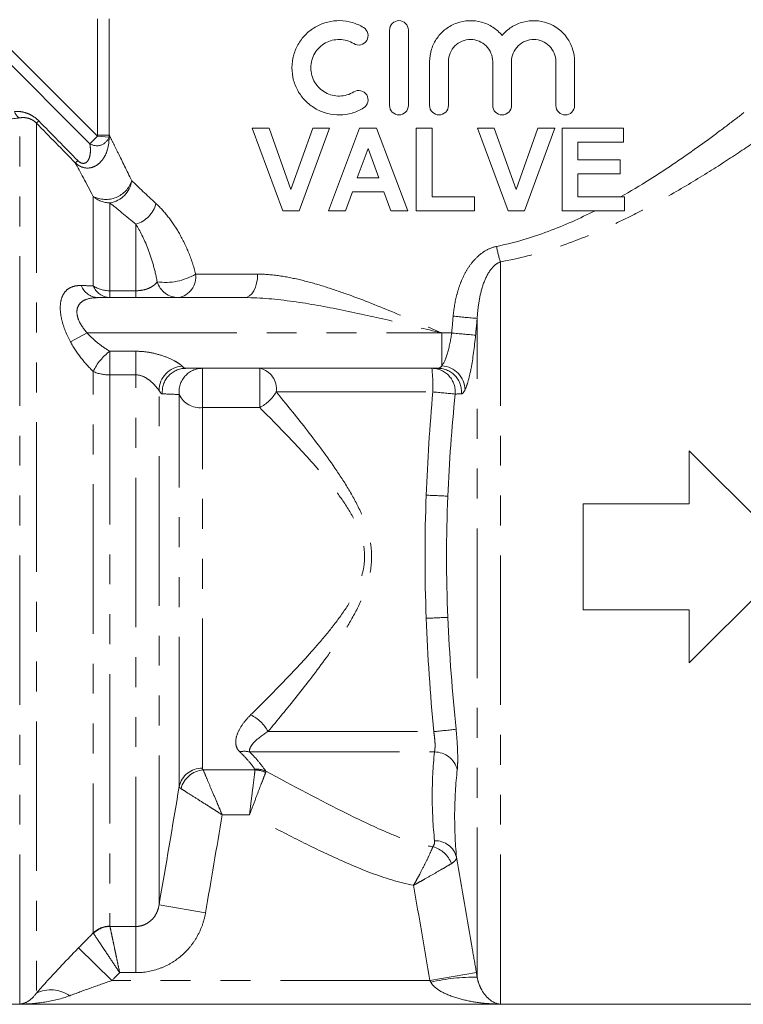
# Model space of a CAD drawing. Units: millimetres. Extents: x -30 to 594, y 18 to 329.
# Drawn here: x 150 to 181, y 214 to 256 of the extents above; entities that cross this region are included whole.
import ezdxf

# ---------------------------------------------------------------- set-up
doc = ezdxf.new("R2010")
doc.units = ezdxf.units.MM
doc.linetypes.add('PHANTOM', pattern=[12.7, 6.35, -1.27, 1.27, -1.27, 1.27, -1.27])

msp = doc.modelspace()

# ---------------------------------------------------------------- linework, layer by layer
at = {"color": 8, "linetype": 'PHANTOM', "lineweight": 0}
for p, q in [((153.45, 251.129), (153.45, 256.06)), ((153.945, 256.06), (153.945, 251.129)), ((149.492, 255.04), (153.448, 251.084)), ((153.126, 250.762), (149.17, 254.718)), ((150.149, 214.232), (150.149, 251.855)), ((150.856, 251.634), (150.856, 214.699)), ((153.126, 250.762), (153.448, 251.084)), ((153.94, 251.043), (153.448, 251.084)), ((153.945, 251.129), (153.45, 251.129)), ((153.27, 244.725), (153.27, 248.524)), ((153.978, 248.249), (153.978, 244.519)), ((155.079, 244.519), (155.079, 247.344)), ((170.548, 214.232), (170.548, 245.742)), ((157.617, 245.225), (160.245, 245.225)), ((153.978, 244.225), (153.978, 244.519)), ((153.978, 244.519), (155.079, 244.519)), ((155.079, 244.225), (155.079, 244.519)), ((169.563, 215.377), (169.563, 243.342)), ((153.011, 242.725), (152.303, 242.351)), ((153.011, 242.725), (168.063, 242.725)), ((168.063, 242.725), (168.481, 242.725)), ((168.063, 242.725), (168.063, 241.327)), ((153.978, 241.948), (153.978, 240.947)), ((153.978, 241.948), (155.079, 241.948)), ((155.079, 241.948), (155.079, 240.947)), ((157.903, 241.225), (157.903, 239.558)), ((160.334, 241.225), (160.334, 239.558)), ((153.27, 217.253), (153.27, 241.089)), ((153.978, 240.947), (153.978, 217.54)), ((155.079, 240.947), (153.978, 240.947)), ((155.079, 217.53), (155.079, 240.947)), ((156.063, 218.442), (156.063, 240.287)), ((156.918, 223.469), (156.918, 240.109)), ((161.036, 240.225), (167.68, 240.225)), ((157.903, 224.25), (157.903, 239.558)), ((160.334, 239.558), (157.903, 239.558)), ((160.686, 225.802), (167.717, 225.802)), ((159.916, 224.936), (167.75, 224.936)), ((157.936, 224.175), (160.137, 224.175)), ((159.899, 222.27), (158.742, 222.27)), ((158.033, 218.103), (156.063, 218.442)), ((153.98, 217.53), (155.079, 217.53)), ((155.079, 215.568), (155.079, 217.53)), ((154.061, 215.232), (152.647, 216.62)), ((155.079, 215.568), (154.392, 215.568)), ((167.56, 215.232), (169.53, 215.572)), ((167.56, 215.232), (154.061, 215.232))]:
    msp.add_line(p, q, dxfattribs=at)
at = {"color": 7, "linetype": 'Continuous', "lineweight": 15}
for p, q in [((165.843, 255.584), (165.843, 252.384)), ((166.643, 252.384), (166.643, 255.584)), ((167.543, 254.245), (167.543, 252.384)), ((168.343, 252.384), (168.343, 254.245)), ((170.221, 254.245), (170.221, 252.384)), ((171.021, 252.384), (171.021, 254.245)), ((172.9, 254.245), (172.9, 252.384)), ((173.7, 252.384), (173.7, 254.245)), ((161.315, 247.916), (160.021, 251.416)), ((160.021, 251.416), (160.732, 251.416)), ((160.732, 251.416), (161.659, 248.813)), ((161.659, 248.813), (162.582, 251.416)), ((163.296, 251.416), (162.007, 247.916)), ((162.582, 251.416), (163.296, 251.416)), ((163.252, 247.916), (164.575, 251.416)), ((164.575, 251.416), (165.288, 251.416)), ((165.288, 251.416), (166.617, 247.916)), ((166.976, 247.916), (166.976, 251.416)), ((166.976, 251.416), (167.649, 251.416)), ((167.649, 251.416), (167.649, 248.499)), ((170.873, 247.916), (169.578, 251.416)), ((169.578, 251.416), (170.289, 251.416)), ((170.289, 251.416), (171.216, 248.813)), ((171.216, 248.813), (172.14, 251.416)), ((172.854, 251.416), (171.565, 247.916)), ((172.14, 251.416), (172.854, 251.416)), ((173.168, 247.916), (173.168, 251.416)), ((173.168, 251.416), (175.771, 251.416)), ((175.771, 251.416), (175.771, 250.832)), ((175.771, 250.832), (173.841, 250.832)), ((173.841, 250.832), (173.841, 250.069)), ((164.934, 250.563), (164.476, 249.307)), ((165.394, 249.307), (164.934, 250.563)), ((173.841, 250.069), (175.636, 250.069)), ((175.636, 250.069), (175.636, 249.486)), ((164.476, 249.307), (165.394, 249.307)), ((175.636, 249.486), (173.841, 249.486)), ((173.841, 249.486), (173.841, 248.499)), ((164.265, 248.723), (163.969, 247.916)), ((165.608, 248.723), (164.265, 248.723)), ((165.903, 247.916), (165.608, 248.723)), ((167.649, 248.499), (169.444, 248.499)), ((169.444, 248.499), (169.444, 247.916)), ((173.841, 248.499), (175.816, 248.499)), ((175.816, 248.499), (175.816, 247.916)), ((162.007, 247.916), (161.315, 247.916)), ((163.969, 247.916), (163.252, 247.916)), ((166.617, 247.916), (165.903, 247.916)), ((169.444, 247.916), (166.976, 247.916)), ((171.565, 247.916), (170.873, 247.916)), ((175.816, 247.916), (173.168, 247.916)), ((153.469, 244.225), (159.697, 244.225)), ((167.908, 241.225), (157.19, 241.225)), ((178.563, 237.725), (178.563, 235.475)), ((183.063, 233.225), (178.563, 237.725)), ((174.063, 235.475), (174.063, 230.975)), ((178.563, 235.475), (174.063, 235.475)), ((178.563, 228.725), (183.063, 233.225)), ((174.063, 230.975), (178.563, 230.975)), ((178.563, 230.975), (178.563, 228.725)), ((147.978, 214.225), (188.149, 214.225)), ((170.548, 214.232), (150.149, 214.232))]:
    msp.add_line(p, q, dxfattribs=at)
at = {"color": 8, "linetype": 'PHANTOM', "lineweight": 0, "flags": 128}
msp.add_lwpolyline([(159.697, 244.225), (159.804, 244.244), (159.907, 244.301), (160.002, 244.393), (160.085, 244.517), (160.153, 244.669), (160.204, 244.842), (160.235, 245.029), (160.245, 245.225)], dxfattribs=at)
at = {"color": 8, "linetype": 'PHANTOM', "lineweight": 0}
for centre, radius, start, end in [((150.332, 252.223), 0.411, 193.3412, 243.5442), ((148.282, 254.461), 3.824, 312.3157, 314.3897), ((153.423, 251.221), 0.547, 237.0473, 340.9367), ((150.267, 252.454), 3.362, 311.823, 314.2097), ((153.801, 249.557), 1.161, 242.8288, 341.4814), ((153.808, 249.34), 1.104, 278.8431, 352.1041), ((153.972, 249.283), 1.033, 227.2079, 270.2831), ((154.742, 248.521), 1.224, 285.9716, 346.0752), ((175.364, 247.283), 5.057, 190.0441, 197.7394), ((156.342, 247.354), 2.481, 261.6262, 300.9018), ((156.726, 245.109), 0.898, 280.1137, 7.3964), ((153.511, 245.025), 0.802, 200.8476, 266.9796), ((154.016, 245.029), 0.805, 202.1344, 267.2433), ((153.956, 245.757), 1.239, 236.4007, 271.0029), ((156.897, 245.184), 0.959, 197.2816, 269.1965), ((179.146, 349.729), 106.818, 264.3041, 264.85292), ((180.673, 371.703), 129.554, 264.59996, 265.0503), ((155.251, 240.179), 2.179, 125.7536, 155.336), ((157.095, 240.28), 1.032, 92.5991, 179.6131), ((157.196, 240.229), 0.995, 90.378, 185.0894), ((157.908, 240.228), 0.997, 90.2845, 186.8503), ((160.153, 240.351), 0.892, 351.8422, 78.35), ((167.635, 240.229), 0.996, 354.3785, 89.6457), ((161.136, 240.474), 6.548, 357.8153, 6.5799), ((167.902, 240.229), 0.995, 354.9106, 89.622), ((168.015, 240.295), 1.033, 1.0718, 87.3395), ((153.944, 242.621), 1.674, 246.2534, 271.1347), ((157.796, 240.522), 0.97, 205.2223, 276.3324), ((159.553, 241.085), 1.715, 297.0894, 329.8952), ((159.393, 151.293), 89.317, 84.06632, 84.67639), ((162.626, 116.302), 119.631, 87.27295, 87.71323), ((162.626, 350.148), 119.631, 272.28677, 272.72705), ((159.273, 225.066), 1.594, 27.5217, 64.9184), ((158.523, 320.396), 95.04, 275.55122, 276.12704), ((159.69, 224.106), 0.86, 74.7733, 103.6633), ((167.753, 223.939), 0.997, 14.4151, 90.1594), ((157.882, 223.264), 0.986, 88.7958, 168.0123), ((158.027, 223.115), 1.065, 94.9335, 165.6017), ((160.193, 223.238), 0.972, 65.8383, 93.7555), ((160.112, 223.124), 1.051, 63.2949, 88.661), ((167.783, 220.235), 0.934, 14.5877, 91.7775), ((167.354, 219.77), 1.195, 20.967, 73.8226), ((153.976, 216.53), 1.01, 89.9042, 134.2941), ((153.997, 216.509), 1.021, 90.9394, 134.6312), ((169.464, 206.996), 8.381, 89.3222, 102.8952), ((151.467, 213.417), 1.42, 55.5106, 115.464)]:
    msp.add_arc(centre, radius, start, end, dxfattribs=at)
at = {"color": 7, "linetype": 'Continuous', "lineweight": 15}
for points, knots in [([(164.743, 255.692), (164.589, 255.786), (164.426, 255.857), (164.087, 255.955), (163.91, 255.981), (163.562, 255.987), (163.387, 255.967), (163.052, 255.883), (162.89, 255.82), (162.585, 255.653), (162.446, 255.551), (162.194, 255.309), (162.082, 255.17), (161.899, 254.868), (161.826, 254.7), (161.728, 254.353), (161.702, 254.171), (161.701, 253.804), (161.726, 253.625), (161.824, 253.272), (161.895, 253.108), (162.079, 252.801), (162.19, 252.663), (162.442, 252.421), (162.585, 252.316), (162.887, 252.15), (163.05, 252.085), (163.386, 252.002), (163.558, 251.982), (163.91, 251.987), (164.083, 252.013), (164.422, 252.11), (164.589, 252.183), (164.743, 252.277)], [0, 0, 0, 0, 0.0625, 0.0625, 0.125, 0.125, 0.1875, 0.1875, 0.25, 0.25, 0.3125, 0.3125, 0.375, 0.375, 0.4375, 0.4375, 0.5, 0.5, 0.5625, 0.5625, 0.625, 0.625, 0.6875, 0.6875, 0.75, 0.75, 0.8125, 0.8125, 0.875, 0.875, 0.9375, 0.9375, 1, 1, 1, 1]), ([(166.643, 255.584), (166.643, 255.69), (166.599, 255.794), (166.451, 255.941), (166.347, 255.984), (166.139, 255.984), (166.036, 255.942), (165.886, 255.793), (165.843, 255.69), (165.843, 255.584)], [0, 0, 0, 0, 0.25, 0.25, 0.5, 0.5, 0.75, 0.75, 1, 1, 1, 1]), ([(170.621, 255.355), (170.508, 255.492), (170.376, 255.609), (170.078, 255.802), (169.916, 255.874), (169.575, 255.968), (169.397, 255.989), (169.043, 255.977), (168.865, 255.943), (168.532, 255.824), (168.372, 255.737), (168.09, 255.523), (167.963, 255.392), (167.759, 255.103), (167.678, 254.94), (167.571, 254.602), (167.543, 254.425), (167.543, 254.245)], [0, 0, 0, 0, 0.125, 0.125, 0.25, 0.25, 0.375, 0.375, 0.5, 0.5, 0.625, 0.625, 0.75, 0.75, 0.875, 0.875, 1, 1, 1, 1]), ([(173.7, 254.245), (173.7, 254.429), (173.671, 254.607), (173.559, 254.953), (173.478, 255.113), (173.166, 255.548), (172.876, 255.764), (172.384, 255.941), (172.21, 255.975), (171.861, 255.99), (171.683, 255.971), (171.342, 255.88), (171.176, 255.807), (170.875, 255.615), (170.738, 255.495), (170.621, 255.355)], [0, 0, 0, 0, 0.125, 0.125, 0.25, 0.25, 0.5, 0.5, 0.625, 0.625, 0.75, 0.75, 0.875, 0.875, 1, 1, 1, 1]), ([(164.327, 255.009), (164.416, 254.954), (164.524, 254.937), (164.725, 254.984), (164.818, 255.048), (164.929, 255.226), (164.949, 255.339), (164.9, 255.546), (164.833, 255.637), (164.743, 255.692)], [0, 0, 0, 0, 0.25, 0.25, 0.5, 0.5, 0.75, 0.75, 1, 1, 1, 1]), ([(164.327, 252.96), (164.235, 252.904), (164.138, 252.861), (163.936, 252.803), (163.83, 252.787), (163.622, 252.782), (163.517, 252.794), (163.315, 252.843), (163.218, 252.881), (163.034, 252.982), (162.95, 253.043), (162.797, 253.188), (162.73, 253.273), (162.62, 253.455), (162.576, 253.556), (162.517, 253.764), (162.502, 253.873), (162.501, 254.202), (162.562, 254.418), (162.783, 254.786), (162.943, 254.936), (163.216, 255.086), (163.315, 255.125), (163.517, 255.174), (163.62, 255.186), (163.83, 255.182), (163.934, 255.166), (164.136, 255.108), (164.235, 255.065), (164.327, 255.009)], [0, 0, 0, 0, 0.0625, 0.0625, 0.125, 0.125, 0.1875, 0.1875, 0.25, 0.25, 0.3125, 0.3125, 0.375, 0.375, 0.4375, 0.4375, 0.5, 0.5, 0.625, 0.625, 0.75, 0.75, 0.8125, 0.8125, 0.875, 0.875, 0.9375, 0.9375, 1, 1, 1, 1]), ([(168.343, 254.245), (168.343, 254.369), (168.368, 254.491), (168.462, 254.719), (168.532, 254.823), (168.706, 254.997), (168.811, 255.067), (169.037, 255.16), (169.161, 255.184), (169.406, 255.184), (169.528, 255.16), (169.755, 255.066), (169.858, 254.997), (170.121, 254.735), (170.221, 254.494), (170.221, 254.245)], [0, 0, 0, 0, 0.125, 0.125, 0.25, 0.25, 0.375, 0.375, 0.5, 0.5, 0.625, 0.625, 0.75, 0.75, 1, 1, 1, 1]), ([(171.021, 254.245), (171.021, 254.371), (171.047, 254.496), (171.144, 254.726), (171.216, 254.831), (171.392, 255.003), (171.498, 255.071), (171.724, 255.162), (171.845, 255.185), (172.087, 255.183), (172.207, 255.159), (172.43, 255.067), (172.532, 255), (172.708, 254.827), (172.777, 254.725), (172.874, 254.495), (172.9, 254.372), (172.9, 254.245)], [0, 0, 0, 0, 0.125, 0.125, 0.25, 0.25, 0.375, 0.375, 0.5, 0.5, 0.625, 0.625, 0.75, 0.75, 0.875, 0.875, 1, 1, 1, 1]), ([(164.743, 252.277), (164.833, 252.331), (164.899, 252.423), (164.948, 252.628), (164.93, 252.742), (164.818, 252.92), (164.726, 252.985), (164.524, 253.031), (164.416, 253.014), (164.327, 252.96)], [0, 0, 0, 0, 0.25, 0.25, 0.5, 0.5, 0.75, 0.75, 1, 1, 1, 1]), ([(165.843, 252.384), (165.843, 252.278), (165.887, 252.175), (166.035, 252.027), (166.139, 251.984), (166.346, 251.984), (166.45, 252.026), (166.6, 252.175), (166.643, 252.278), (166.643, 252.384)], [0, 0, 0, 0, 0.25, 0.25, 0.5, 0.5, 0.75, 0.75, 1, 1, 1, 1]), ([(167.543, 252.384), (167.543, 252.279), (167.587, 252.175), (167.734, 252.028), (167.839, 251.984), (168.047, 251.984), (168.151, 252.027), (168.301, 252.176), (168.343, 252.279), (168.343, 252.384)], [0, 0, 0, 0, 0.25, 0.25, 0.5, 0.5, 0.75, 0.75, 1, 1, 1, 1]), ([(170.221, 252.384), (170.221, 252.278), (170.266, 252.174), (170.414, 252.027), (170.518, 251.984), (170.726, 251.984), (170.828, 252.026), (170.978, 252.175), (171.021, 252.278), (171.021, 252.384)], [0, 0, 0, 0, 0.25, 0.25, 0.5, 0.5, 0.75, 0.75, 1, 1, 1, 1]), ([(172.9, 252.384), (172.9, 252.275), (172.947, 252.169), (173.097, 252.024), (173.2, 251.984), (173.403, 251.985), (173.503, 252.024), (173.653, 252.17), (173.7, 252.275), (173.7, 252.384)], [0, 0, 0, 0, 0.25, 0.25, 0.5, 0.5, 0.75, 0.75, 1, 1, 1, 1])]:
    msp.add_open_spline(points, degree=3, knots=knots, dxfattribs=at)
at = {"color": 8, "linetype": 'PHANTOM', "lineweight": 0}
for points, knots in [([(175.647, 248.499), (176.495, 248.981), (177.273, 249.479), (178.35, 250.211), (178.695, 250.453), (179.342, 250.918), (179.646, 251.142), (180.213, 251.567), (180.477, 251.769), (180.963, 252.145), (181.18, 252.315), (181.562, 252.618), (181.726, 252.75), (181.931, 252.914), (181.992, 252.964), (182.099, 253.05), (182.144, 253.087), (182.182, 253.117)], [0, 0, 0, 0, 0.25, 0.25, 0.375, 0.375, 0.5, 0.5, 0.625, 0.625, 0.75, 0.75, 0.875, 0.875, 0.9375, 0.9375, 1, 1, 1, 1]), ([(149.932, 252.128), (150.02, 252.134), (150.108, 252.132), (150.285, 252.107), (150.375, 252.085), (150.552, 252.019), (150.64, 251.975), (150.807, 251.866), (150.885, 251.802), (150.957, 251.729)], [0, 0, 0, 0, 0.25, 0.25, 0.5, 0.5, 0.75, 0.75, 1, 1, 1, 1]), ([(150.149, 251.855), (149.812, 251.814), (149.459, 251.778), (148.731, 251.716), (148.356, 251.691), (147.969, 251.672)], [0, 0, 0, 0, 0.5, 0.5, 1, 1, 1, 1]), ([(150.856, 251.634), (150.804, 251.688), (150.744, 251.735), (150.619, 251.806), (150.557, 251.83), (150.373, 251.877), (150.259, 251.875), (150.149, 251.855)], [0, 0, 0, 0, 0.25, 0.25, 0.5, 0.5, 1, 1, 1, 1]), ([(183.021, 252.014), (182.94, 251.956), (182.842, 251.885), (182.618, 251.726), (182.491, 251.636), (182.209, 251.437), (182.054, 251.329), (181.717, 251.095), (181.534, 250.969), (180.955, 250.575), (180.526, 250.288), (179.586, 249.682), (179.073, 249.36), (177.987, 248.711), (177.414, 248.384), (176.506, 247.901), (176.195, 247.741), (175.556, 247.427), (175.227, 247.273), (174.22, 246.826), (173.526, 246.552), (172.083, 246.081), (171.333, 245.883), (170.548, 245.742)], [0, 0, 0, 0, 0.0625, 0.0625, 0.125, 0.125, 0.1875, 0.1875, 0.25, 0.25, 0.375, 0.375, 0.5, 0.5, 0.625, 0.625, 0.6875, 0.6875, 0.75, 0.75, 0.875, 0.875, 1, 1, 1, 1]), ([(153.94, 251.043), (153.945, 250.856), (153.921, 250.669), (153.839, 250.402), (153.804, 250.315), (153.714, 250.149), (153.659, 250.07), (153.531, 249.93), (153.457, 249.868), (153.287, 249.773), (153.192, 249.741), (152.993, 249.72), (152.886, 249.733), (152.686, 249.808), (152.591, 249.869), (152.509, 249.948)], [0, 0, 0, 0, 0.25, 0.25, 0.375, 0.375, 0.5, 0.5, 0.625, 0.625, 0.75, 0.75, 0.875, 0.875, 1, 1, 1, 1]), ([(153.945, 251.129), (153.99, 251.039), (154.047, 250.928), (154.179, 250.664), (154.254, 250.512), (154.5, 250.016), (154.691, 249.626), (154.901, 249.188)], [0, 0, 0, 0, 0.25, 0.25, 0.5, 0.5, 1, 1, 1, 1]), ([(152.611, 250.044), (152.665, 249.989), (152.733, 249.944), (152.864, 249.916), (152.921, 249.932), (153.006, 249.988), (153.037, 250.027), (153.085, 250.11), (153.102, 250.156), (153.141, 250.294), (153.15, 250.388), (153.151, 250.576), (153.143, 250.669), (153.126, 250.762)], [0, 0, 0, 0, 0.125, 0.125, 0.25, 0.25, 0.375, 0.375, 0.5, 0.5, 0.75, 0.75, 1, 1, 1, 1]), ([(155.93, 248.226), (156.096, 248.072), (156.263, 247.891), (156.588, 247.48), (156.747, 247.247), (157.046, 246.735), (157.183, 246.46), (157.427, 245.87), (157.534, 245.552), (157.617, 245.225)], [0, 0, 0, 0, 0.25, 0.25, 0.5, 0.5, 0.75, 0.75, 1, 1, 1, 1]), ([(170.385, 246.401), (171.152, 246.556), (171.877, 246.775), (173.263, 247.293), (173.926, 247.592), (174.563, 247.916)], [0, 0, 0, 0, 0.5, 0.5, 1, 1, 1, 1]), ([(155.981, 244.899), (155.935, 245.161), (155.876, 245.412), (155.743, 245.881), (155.668, 246.101), (155.428, 246.719), (155.25, 247.064), (155.079, 247.344)], [0, 0, 0, 0, 0.25, 0.25, 0.5, 0.5, 1, 1, 1, 1]), ([(168.545, 243.439), (168.573, 243.749), (168.623, 244.053), (168.739, 244.501), (168.785, 244.649), (168.894, 244.94), (168.957, 245.083), (169.1, 245.358), (169.18, 245.49), (169.363, 245.74), (169.467, 245.859), (169.694, 246.07), (169.82, 246.165), (170.09, 246.314), (170.233, 246.37), (170.385, 246.401)], [0, 0, 0, 0, 0.25, 0.25, 0.375, 0.375, 0.5, 0.5, 0.625, 0.625, 0.75, 0.75, 0.875, 0.875, 1, 1, 1, 1]), ([(170.548, 245.742), (170.44, 245.703), (170.349, 245.638), (170.186, 245.48), (170.118, 245.391), (169.937, 245.104), (169.851, 244.894), (169.716, 244.463), (169.669, 244.241), (169.599, 243.794), (169.577, 243.569), (169.563, 243.342)], [0, 0, 0, 0, 0.125, 0.125, 0.25, 0.25, 0.5, 0.5, 0.75, 0.75, 1, 1, 1, 1]), ([(160.245, 245.225), (160.553, 245.225), (160.863, 245.197), (161.491, 245.105), (161.809, 245.041), (162.453, 244.883), (162.78, 244.79), (163.435, 244.585), (163.762, 244.473), (164.745, 244.118), (165.401, 243.856), (166.394, 243.442), (166.727, 243.301), (167.228, 243.086), (167.395, 243.014), (167.729, 242.869), (167.898, 242.796), (168.063, 242.725)], [0, 0, 0, 0, 0.125, 0.125, 0.25, 0.25, 0.375, 0.375, 0.5, 0.5, 0.75, 0.75, 0.875, 0.875, 0.9375, 0.9375, 1, 1, 1, 1]), ([(152.303, 242.351), (152.139, 242.652), (152.009, 242.97), (151.899, 243.437), (151.877, 243.585), (151.866, 243.865), (151.877, 243.996), (151.93, 244.224), (151.972, 244.325), (152.081, 244.489), (152.147, 244.555), (152.298, 244.656), (152.383, 244.691), (152.563, 244.734), (152.66, 244.743), (152.762, 244.74)], [0, 0, 0, 0, 0.25, 0.25, 0.375, 0.375, 0.5, 0.5, 0.625, 0.625, 0.75, 0.75, 0.875, 0.875, 1, 1, 1, 1]), ([(155.079, 244.519), (155.222, 244.519), (155.357, 244.539), (155.566, 244.594), (155.648, 244.629), (155.782, 244.701), (155.835, 244.74), (155.921, 244.819), (155.954, 244.858), (155.981, 244.899)], [0, 0, 0, 0, 0.25, 0.25, 0.5, 0.5, 0.75, 0.75, 1, 1, 1, 1]), ([(153.469, 244.225), (153.289, 244.225), (153.121, 244.204), (152.895, 244.12), (152.827, 244.083), (152.709, 243.986), (152.659, 243.925), (152.592, 243.779), (152.574, 243.691), (152.581, 243.501), (152.604, 243.4), (152.722, 243.094), (152.856, 242.9), (153.011, 242.725)], [0, 0, 0, 0, 0.25, 0.25, 0.375, 0.375, 0.5, 0.5, 0.625, 0.625, 0.75, 0.75, 1, 1, 1, 1]), ([(159.697, 244.225), (160.375, 244.225), (161.06, 244.158), (162.447, 243.965), (163.148, 243.838), (164.546, 243.554), (165.246, 243.396), (166.652, 243.068), (167.36, 242.895), (168.063, 242.725)], [0, 0, 0, 0, 0.25, 0.25, 0.5, 0.5, 0.75, 0.75, 1, 1, 1, 1]), ([(153.011, 242.725), (153.152, 242.565), (153.306, 242.424), (153.632, 242.167), (153.803, 242.051), (153.978, 241.948)], [0, 0, 0, 0, 0.5, 0.5, 1, 1, 1, 1]), ([(168.063, 241.327), (168.148, 241.435), (168.231, 241.625), (168.376, 242.118), (168.437, 242.418), (168.481, 242.725)], [0, 0, 0, 0, 0.5, 0.5, 1, 1, 1, 1]), ([(169.495, 242.633), (169.448, 242.127), (169.381, 241.633), (169.263, 241.018), (169.222, 240.838), (169.136, 240.528), (169.092, 240.405), (169.048, 240.314)], [0, 0, 0, 0, 0.5, 0.5, 0.75, 0.75, 1, 1, 1, 1]), ([(153.27, 241.089), (153.088, 241.265), (152.912, 241.46), (152.586, 241.882), (152.436, 242.107), (152.303, 242.351)], [0, 0, 0, 0, 0.5, 0.5, 1, 1, 1, 1]), ([(155.079, 241.948), (155.275, 241.948), (155.47, 241.931), (155.855, 241.864), (156.042, 241.815), (156.401, 241.693), (156.569, 241.62), (156.792, 241.5), (156.86, 241.46), (156.974, 241.38), (157.02, 241.342), (157.048, 241.31)], [0, 0, 0, 0, 0.25, 0.25, 0.5, 0.5, 0.75, 0.75, 0.875, 0.875, 1, 1, 1, 1]), ([(156.063, 240.287), (156.043, 240.311), (155.999, 240.368), (155.878, 240.508), (155.803, 240.588), (155.632, 240.737), (155.535, 240.808), (155.32, 240.914), (155.201, 240.947), (155.079, 240.947)], [0, 0, 0, 0, 0.25, 0.25, 0.5, 0.5, 0.75, 0.75, 1, 1, 1, 1]), ([(161.036, 240.225), (161.442, 239.731), (161.859, 239.216), (162.698, 238.14), (163.121, 237.579), (163.732, 236.688), (163.932, 236.38), (164.307, 235.75), (164.483, 235.426), (164.787, 234.748), (164.916, 234.391), (165.035, 233.841), (165.062, 233.653), (165.087, 233.275), (165.085, 233.087), (165.051, 232.713), (165.02, 232.526), (164.933, 232.159), (164.879, 231.98), (164.689, 231.454), (164.528, 231.116), (164.175, 230.465), (163.983, 230.152), (163.585, 229.541), (163.377, 229.243), (162.752, 228.376), (162.328, 227.828), (161.494, 226.78), (161.083, 226.279), (160.686, 225.802)], [0, 0, 0, 0, 0.125, 0.125, 0.25, 0.25, 0.3125, 0.3125, 0.375, 0.375, 0.4375, 0.4375, 0.46875, 0.46875, 0.5, 0.5, 0.53125, 0.53125, 0.5625, 0.5625, 0.625, 0.625, 0.6875, 0.6875, 0.75, 0.75, 0.875, 0.875, 1, 1, 1, 1]), ([(159.949, 226.509), (160.373, 226.928), (160.813, 227.37), (161.709, 228.295), (162.166, 228.778), (162.845, 229.549), (163.072, 229.814), (163.511, 230.361), (163.724, 230.642), (164.122, 231.232), (164.308, 231.542), (164.533, 232.03), (164.599, 232.198), (164.705, 232.545), (164.744, 232.725), (164.787, 233.084), (164.79, 233.264), (164.76, 233.629), (164.727, 233.809), (164.583, 234.333), (164.43, 234.666), (164.08, 235.289), (163.882, 235.583), (163.464, 236.151), (163.243, 236.426), (162.575, 237.221), (162.119, 237.718), (161.216, 238.669), (160.769, 239.123), (160.334, 239.558)], [0, 0, 0, 0, 0.125, 0.125, 0.25, 0.25, 0.3125, 0.3125, 0.375, 0.375, 0.4375, 0.4375, 0.46875, 0.46875, 0.5, 0.5, 0.53125, 0.53125, 0.5625, 0.5625, 0.625, 0.625, 0.6875, 0.6875, 0.75, 0.75, 0.875, 0.875, 1, 1, 1, 1]), ([(159.487, 224.942), (159.433, 224.993), (159.395, 225.048), (159.342, 225.164), (159.326, 225.226), (159.307, 225.418), (159.33, 225.55), (159.43, 225.825), (159.506, 225.965), (159.698, 226.24), (159.814, 226.375), (159.949, 226.509)], [0, 0, 0, 0, 0.125, 0.125, 0.25, 0.25, 0.5, 0.5, 0.75, 0.75, 1, 1, 1, 1]), ([(160.686, 225.802), (160.451, 225.66), (160.255, 225.511), (160.04, 225.289), (159.983, 225.216), (159.926, 225.109), (159.912, 225.073), (159.899, 225.004), (159.899, 224.97), (159.916, 224.936)], [0, 0, 0, 0, 0.5, 0.5, 0.75, 0.75, 0.875, 0.875, 1, 1, 1, 1]), ([(167.75, 224.936), (167.761, 224.98), (167.768, 225.033), (167.776, 225.156), (167.777, 225.227), (167.771, 225.378), (167.764, 225.461), (167.745, 225.629), (167.733, 225.715), (167.717, 225.802)], [0, 0, 0, 0, 0.25, 0.25, 0.5, 0.5, 0.75, 0.75, 1, 1, 1, 1]), ([(168.667, 225.899), (168.684, 225.726), (168.699, 225.556), (168.721, 225.222), (168.729, 225.06), (168.737, 224.762), (168.738, 224.622), (168.733, 224.379), (168.727, 224.273), (168.718, 224.187)], [0, 0, 0, 0, 0.25, 0.25, 0.5, 0.5, 0.75, 0.75, 1, 1, 1, 1]), ([(160.129, 224.208), (160.061, 224.308), (159.975, 224.421), (159.762, 224.667), (159.635, 224.8), (159.487, 224.942)], [0, 0, 0, 0, 0.5, 0.5, 1, 1, 1, 1]), ([(159.916, 224.936), (160.068, 224.78), (160.199, 224.634), (160.423, 224.362), (160.516, 224.236), (160.591, 224.125)], [0, 0, 0, 0, 0.5, 0.5, 1, 1, 1, 1]), ([(167.754, 221.168), (167.689, 221.797), (167.655, 222.425), (167.655, 223.681), (167.688, 224.309), (167.75, 224.936)], [0, 0, 0, 0, 0.5, 0.5, 1, 1, 1, 1]), ([(157.936, 224.175), (157.964, 224.108), (158.006, 224.009), (158.115, 223.752), (158.179, 223.6), (158.324, 223.258), (158.402, 223.074), (158.527, 222.778), (158.569, 222.678), (158.655, 222.475), (158.699, 222.371), (158.742, 222.27)], [0, 0, 0, 0, 0.25, 0.25, 0.5, 0.5, 0.75, 0.75, 0.875, 0.875, 1, 1, 1, 1]), ([(160.137, 224.175), (160.129, 224.11), (160.117, 224.016), (160.086, 223.768), (160.067, 223.619), (160.025, 223.278), (160.001, 223.09), (159.952, 222.691), (159.925, 222.479), (159.899, 222.27)], [0, 0, 0, 0, 0.25, 0.25, 0.5, 0.5, 0.75, 0.75, 1, 1, 1, 1]), ([(160.585, 224.063), (160.561, 224.002), (160.527, 223.913), (160.438, 223.68), (160.384, 223.54), (160.261, 223.219), (160.194, 223.042), (160.05, 222.667), (159.974, 222.466), (159.899, 222.27)], [0, 0, 0, 0, 0.25, 0.25, 0.5, 0.5, 0.75, 0.75, 1, 1, 1, 1]), ([(160.591, 224.125), (161.74, 223.503), (162.891, 222.888), (164.643, 222.02), (165.23, 221.739), (166.126, 221.361), (166.428, 221.242), (167.045, 221.04), (167.362, 220.955), (167.687, 220.917)], [0, 0, 0, 0, 0.5, 0.5, 0.75, 0.75, 0.875, 0.875, 1, 1, 1, 1]), ([(168.718, 224.187), (168.651, 223.571), (168.613, 222.954), (168.602, 221.716), (168.629, 221.094), (168.687, 220.47)], [0, 0, 0, 0, 0.5, 0.5, 1, 1, 1, 1]), ([(156.996, 223.379), (157.058, 223.34), (157.149, 223.282), (157.383, 223.133), (157.524, 223.045), (157.836, 222.846), (158.006, 222.738), (158.276, 222.566), (158.368, 222.508), (158.554, 222.39), (158.649, 222.329), (158.742, 222.27)], [0, 0, 0, 0, 0.25, 0.25, 0.5, 0.5, 0.75, 0.75, 0.875, 0.875, 1, 1, 1, 1]), ([(166.863, 219.278), (166.236, 219.395), (165.632, 219.588), (164.449, 220.035), (163.869, 220.29), (162.719, 220.825), (162.151, 221.105), (161.021, 221.679), (160.459, 221.973), (159.899, 222.27)], [0, 0, 0, 0, 0.25, 0.25, 0.5, 0.5, 0.75, 0.75, 1, 1, 1, 1]), ([(167.687, 220.917), (167.65, 220.83), (167.605, 220.726), (167.496, 220.486), (167.432, 220.35), (167.29, 220.065), (167.211, 219.911), (167.086, 219.676), (167.042, 219.597), (166.954, 219.437), (166.908, 219.356), (166.863, 219.278)], [0, 0, 0, 0, 0.25, 0.25, 0.5, 0.5, 0.75, 0.75, 0.875, 0.875, 1, 1, 1, 1]), ([(168.687, 220.47), (168.687, 220.424), (168.67, 220.378), (168.598, 220.287), (168.543, 220.241), (168.47, 220.197)], [0, 0, 0, 0, 0.5, 0.5, 1, 1, 1, 1]), ([(168.687, 220.47), (168.911, 219.156), (169.137, 217.842), (169.364, 216.528), (169.419, 216.209), (169.475, 215.891), (169.53, 215.572)], [0, 0, 0, 0, 0.004000007, 0.004000007, 0.004000007, 0.004969466, 0.004969466, 0.004969466, 0.004969466]), ([(168.47, 220.197), (168.387, 220.148), (168.288, 220.089), (168.058, 219.954), (167.927, 219.878), (167.648, 219.718), (167.498, 219.632), (167.264, 219.501), (167.185, 219.456), (167.025, 219.367), (166.943, 219.322), (166.863, 219.278)], [0, 0, 0, 0, 0.25, 0.25, 0.5, 0.5, 0.75, 0.75, 0.875, 0.875, 1, 1, 1, 1]), ([(155.079, 217.53), (155.205, 217.53), (155.329, 217.556), (155.558, 217.654), (155.662, 217.725), (155.835, 217.896), (155.906, 217.997), (156.01, 218.211), (156.045, 218.325), (156.063, 218.442)], [0, 0, 0, 0, 0.25, 0.25, 0.5, 0.5, 0.75, 0.75, 1, 1, 1, 1]), ([(158.033, 218.103), (158.003, 217.928), (157.958, 217.756), (157.841, 217.424), (157.768, 217.264), (157.596, 216.956), (157.496, 216.808), (157.274, 216.536), (157.152, 216.41), (156.884, 216.178), (156.74, 216.074), (156.438, 215.895), (156.28, 215.818), (155.782, 215.632), (155.434, 215.568), (155.079, 215.568)], [0, 0, 0, 0, 0.125, 0.125, 0.25, 0.25, 0.375, 0.375, 0.5, 0.5, 0.625, 0.625, 0.75, 0.75, 1, 1, 1, 1]), ([(153.98, 217.53), (153.989, 217.484), (154.007, 217.4), (154.045, 217.221), (154.059, 217.153), (154.09, 217.003), (154.108, 216.919), (154.145, 216.742), (154.165, 216.647), (154.207, 216.449), (154.229, 216.344), (154.274, 216.129), (154.297, 216.02), (154.344, 215.797), (154.368, 215.681), (154.392, 215.568)], [0, 0, 0, 0, 0.25, 0.25, 0.375, 0.375, 0.5, 0.5, 0.625, 0.625, 0.75, 0.75, 0.875, 0.875, 1, 1, 1, 1]), ([(153.279, 217.236), (153.305, 217.197), (153.353, 217.126), (153.455, 216.973), (153.493, 216.915), (153.578, 216.788), (153.626, 216.717), (153.726, 216.566), (153.78, 216.486), (153.892, 216.317), (153.952, 216.227), (154.074, 216.045), (154.136, 215.952), (154.262, 215.763), (154.328, 215.664), (154.392, 215.568)], [0, 0, 0, 0, 0.25, 0.25, 0.375, 0.375, 0.5, 0.5, 0.625, 0.625, 0.75, 0.75, 0.875, 0.875, 1, 1, 1, 1]), ([(150.856, 214.699), (151.119, 214.996), (151.404, 215.312), (151.859, 215.8), (152.014, 215.965), (152.328, 216.293), (152.487, 216.456), (152.647, 216.62)], [0, 0, 0, 0, 0.5, 0.5, 0.75, 0.75, 1, 1, 1, 1]), ([(169.563, 215.377), (169.583, 215.251), (169.615, 215.15), (169.684, 214.97), (169.722, 214.894), (169.84, 214.687), (169.924, 214.582), (170.185, 214.33), (170.367, 214.247), (170.548, 214.232)], [0, 0, 0, 0, 0.125, 0.125, 0.25, 0.25, 0.5, 0.5, 1, 1, 1, 1]), ([(154.061, 215.232), (153.757, 215.128), (153.455, 215.022), (152.854, 214.806), (152.558, 214.697), (152.27, 214.587)], [0, 0, 0, 0, 0.5, 0.5, 1, 1, 1, 1]), ([(167.594, 215.166), (167.626, 215.104), (167.669, 215.05), (167.767, 214.952), (167.82, 214.908), (167.987, 214.79), (168.106, 214.726), (168.473, 214.558), (168.727, 214.479), (169.241, 214.354), (169.502, 214.31), (170.023, 214.25), (170.287, 214.235), (170.548, 214.232)], [0, 0, 0, 0, 0.0625, 0.0625, 0.125, 0.125, 0.25, 0.25, 0.5, 0.5, 0.75, 0.75, 1, 1, 1, 1]), ([(150.856, 214.699), (150.746, 214.542), (150.629, 214.434), (150.391, 214.283), (150.27, 214.242), (150.149, 214.232)], [0, 0, 0, 0, 0.5, 0.5, 1, 1, 1, 1]), ([(152.27, 214.587), (151.929, 214.457), (151.577, 214.375), (150.865, 214.263), (150.507, 214.235), (150.149, 214.232)], [0, 0, 0, 0, 0.5, 0.5, 1, 1, 1, 1])]:
    msp.add_open_spline(points, degree=3, knots=knots, dxfattribs=at)
for points in [[(150.957, 251.729), (151.509, 251.168), (152.06, 250.606), (152.611, 250.044)], [(152.509, 249.948), (151.959, 250.511), (151.408, 251.073), (150.856, 251.634)], [(153.448, 251.084), (153.449, 251.099), (153.45, 251.114), (153.45, 251.129)], [(153.945, 251.129), (153.944, 251.1), (153.943, 251.071), (153.94, 251.043)], [(153.27, 248.524), (152.973, 249.09), (152.712, 249.575), (152.509, 249.948)], [(154.901, 249.188), (155.196, 248.91), (155.54, 248.587), (155.93, 248.226)], [(155.079, 247.344), (154.662, 247.683), (154.293, 247.988), (153.978, 248.249)], [(152.762, 244.74), (152.933, 244.735), (153.102, 244.73), (153.27, 244.725)], [(168.481, 242.725), (168.502, 242.963), (168.523, 243.201), (168.545, 243.439)], [(169.563, 243.342), (169.54, 243.106), (169.517, 242.869), (169.495, 242.633)], [(157.048, 241.31), (157.098, 241.253), (157.145, 241.225), (157.19, 241.225)], [(167.908, 241.225), (167.957, 241.225), (168.009, 241.259), (168.063, 241.327)], [(156.205, 240.141), (156.16, 240.142), (156.113, 240.191), (156.063, 240.287)], [(156.918, 240.109), (156.701, 240.122), (156.458, 240.133), (156.205, 240.141)], [(167.399, 235.837), (167.454, 237.302), (167.553, 238.764), (167.68, 240.225)], [(168.626, 240.131), (168.487, 238.689), (168.378, 237.245), (168.318, 235.797)], [(168.893, 240.141), (168.802, 240.138), (168.713, 240.135), (168.626, 240.131)], [(169.048, 240.314), (168.993, 240.201), (168.941, 240.143), (168.893, 240.141)], [(167.399, 230.612), (167.334, 232.353), (167.334, 234.096), (167.399, 235.837)], [(168.318, 235.797), (168.246, 234.083), (168.246, 232.366), (168.318, 230.652)], [(167.717, 225.802), (167.573, 227.403), (167.46, 229.006), (167.399, 230.612)], [(168.318, 230.652), (168.384, 229.064), (168.509, 227.48), (168.667, 225.899)], [(157.903, 224.25), (157.903, 224.224), (157.914, 224.199), (157.936, 224.175)], [(160.137, 224.175), (160.14, 224.186), (160.137, 224.197), (160.129, 224.208)], [(160.591, 224.125), (160.595, 224.106), (160.593, 224.086), (160.585, 224.063)], [(156.063, 218.442), (156.351, 220.117), (156.638, 221.793), (156.918, 223.469)], [(156.996, 223.379), (156.949, 223.409), (156.923, 223.439), (156.918, 223.469)], [(158.742, 222.27), (158.509, 220.881), (158.271, 219.492), (158.033, 218.103)], [(167.687, 220.917), (167.744, 220.995), (167.763, 221.081), (167.754, 221.168)], [(167.56, 215.232), (167.327, 216.58), (167.094, 217.929), (166.863, 219.278)], [(153.978, 217.54), (153.978, 217.537), (153.978, 217.533), (153.98, 217.53)], [(152.647, 216.62), (152.855, 216.831), (153.063, 217.042), (153.27, 217.253)], [(153.279, 217.236), (153.275, 217.242), (153.272, 217.248), (153.27, 217.253)], [(154.392, 215.568), (154.282, 215.456), (154.172, 215.344), (154.061, 215.232)], [(169.53, 215.572), (169.541, 215.507), (169.552, 215.442), (169.563, 215.377)], [(167.594, 215.166), (167.583, 215.188), (167.571, 215.21), (167.56, 215.232)]]:
    msp.add_open_spline(points, degree=3, dxfattribs=at)

doc.saveas('drawing.dxf')
